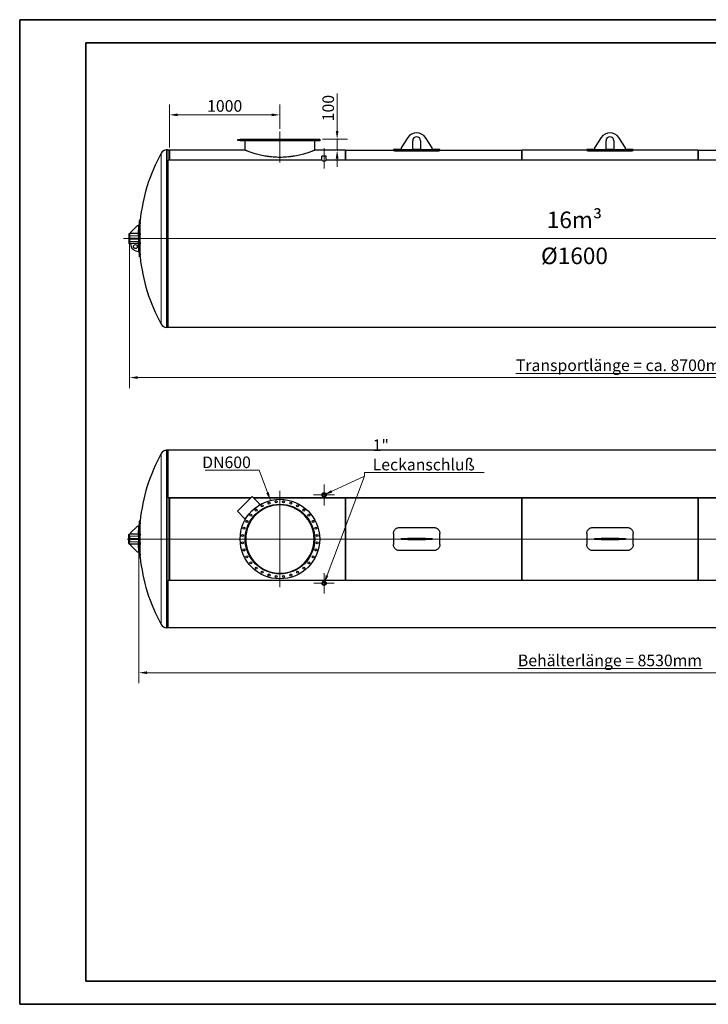
# Model space of a CAD drawing. Units: millimetres. Extents: x 0 to 12600, y 0 to 8910.
# Drawn here: x 0 to 6233, y 0 to 8910 of the extents above; entities that cross this region are included whole.
import ezdxf

# ---------------------------------------------------------------- set-up
doc = ezdxf.new("R2010")
doc.units = ezdxf.units.MM
doc.header["$LTSCALE"] = 30
doc.layers.get('0').update_dxf_attribs({"lineweight": 18})
for name, color, linetype, lineweight, true_color in [('Bemaßung (ISO)', 1, 'Continuous', 5, 0xff0000), ('Mittellinie (ISO)', 5, 'Continuous', 5, 0x0000ff), ('Mittelpunktmarkierung (ISO)', 5, 'Continuous', 9, 0x0000ff), ('Tangential', 7, 'Continuous', 9, 0xbfbfbf)]:
    doc.layers.add(name, color=color, linetype=linetype, lineweight=lineweight, true_color=true_color)
for name, color, linetype, lineweight in [('Rahmen (ISO)', 7, 'Continuous', 35), ('Sichtbar (ISO)', 7, 'Continuous', 25), ('Sichtbar schmal (ISO)', 7, 'Continuous', 25), ('Symbol (ISO)', 7, 'Continuous', 18)]:
    doc.layers.add(name, color=color, linetype=linetype, lineweight=lineweight)
doc.styles.add('Bemaßung', font='tahoma.ttf')
doc.styles.add('Bemaßung_gerundet', font='tahoma.ttf')
doc.styles.add('Notiztext (DIN)', font='arial.ttf')
doc.dimstyles.new('Dehoust', dxfattribs={"dimscale": 30, "dimtxt": 3.5, "dimasz": 2.5, "dimexe": 3.175, "dimexo": 0.8, "dimgap": 0.8, "dimtad": 1, "dimtoh": 1, "dimdec": 0, "dimrnd": 1e-08, "dimzin": 12, "dimtxsty": 'Bemaßung', "dimcen": 0.09, "dimdle": 10, "dimclrd": 256, "dimclre": 256, "dimclrt": 7, "dimadec": 1, "dimazin": 3, "dimtfac": 1, "dimtmove": 0, "dimatfit": 3, "dimfxl": 1, "dimtolj": 1, "dimtzin": 0, "dimlwd": -1, "dimlwe": -1, "dimarcsym": 0})
doc.dimstyles.new('Dehoust_gerundet', dxfattribs={"dimscale": 30, "dimtxt": 3.5, "dimasz": 2.5, "dimexe": 3.175, "dimexo": 0.8, "dimgap": 0.8, "dimtad": 1, "dimtoh": 1, "dimdec": 0, "dimlfac": 0.1, "dimrnd": 1e-08, "dimzin": 12, "dimtxsty": 'Bemaßung_gerundet', "dimcen": 0.09, "dimdle": 10, "dimclrd": 1, "dimclre": 1, "dimclrt": 256, "dimadec": 1, "dimazin": 3, "dimtfac": 1, "dimtmove": 0, "dimatfit": 3, "dimfxl": 1, "dimtolj": 1, "dimtzin": 0, "dimlwd": -1, "dimlwe": -1, "dimarcsym": 0})
doc.dimstyles.new('Standard - Methode 2a (DIN)$7', dxfattribs={"dimscale": 30, "dimtxt": 3.5, "dimasz": 2.5, "dimexe": 3.175, "dimexo": 0.8, "dimgap": 0.8, "dimtad": 1, "dimtih": 1, "dimtoh": 1, "dimrnd": 1e-08, "dimtxsty": 'Bemaßung', "dimcen": 0.09, "dimdle": 10, "dimclrd": 256, "dimclre": 256, "dimclrt": 7, "dimazin": 2, "dimtfac": 1, "dimtmove": 0, "dimatfit": 3, "dimfxl": 1, "dimtolj": 1, "dimlwd": -1, "dimlwe": -1, "dimarcsym": 0})

# ---------------------------------------------------------------- blocks, each defined once
blk = doc.blocks.new('Ränder Dehoust Standardrahmen')
at = {"layer": 'Rahmen (ISO)'}
for p, q in [((420, 297), (0, 297)), ((0, 297), (20, 297)), ((0, 297), (0, 0)), ((20, 290), (413, 290)), ((20, 7), (20, 290)), ((413, 7), (20, 7)), ((0, 0), (420, 0))]:
    blk.add_line(p, q, dxfattribs=at)
blk = doc.blocks.new('*D17')
at = {"layer": 'Bemaßung (ISO)', "color": 1, "transparency": 16777216}
for p, q in [((994, 6879.7), (994, 5576.3)), ((9691.5, 6847.6), (9691.5, 5576.3)), ((1069, 5671.6), (9616.5, 5671.6))]:
    blk.add_line(p, q, dxfattribs=at)
for points in [[(1069, 5684.1), (1069, 5659.1), (994, 5671.6)], [(9616.5, 5684.1), (9616.5, 5659.1), (9691.5, 5671.6)]]:
    blk.add_solid(points, dxfattribs=at)
at = {"layer": 'Defpoints', "color": 0, "transparency": 16777216}
for p in [(994, 6903.7), (9691.5, 6871.6), (9691.5, 5671.6)]:
    blk.add_point(p, dxfattribs=at)
at = {"layer": 'Bemaßung (ISO)', "color": 22, "true_color": 0xc13f00, "transparency": 16777216, "insert": (5482.5, 5835.1), "char_height": 105, "attachment_point": 2, "style": 'Bemaßung_gerundet'}
blk.add_mtext('\\A1;\\fTahoma|b0|i0;\\LTransportlänge = ca. 8700mm', dxfattribs=at)
blk = doc.blocks.new('*D18')
at = {"layer": 'Bemaßung (ISO)', "color": 1, "transparency": 16777216}
for p, q in [((1077.9, 4181.1), (1077.9, 2905.7)), ((9607, 4181.1), (9607, 2905.7)), ((1152.9, 3001), (9532, 3001))]:
    blk.add_line(p, q, dxfattribs=at)
for points in [[(1152.9, 3013.5), (1152.9, 2988.5), (1077.9, 3001)], [(9532, 3013.5), (9532, 2988.5), (9607, 3001)]]:
    blk.add_solid(points, dxfattribs=at)
at = {"layer": 'Defpoints', "color": 0, "transparency": 16777216}
for p in [(1077.9, 4205.1), (9607, 4205.1), (9607, 3001)]:
    blk.add_point(p, dxfattribs=at)
at = {"layer": 'Bemaßung (ISO)', "color": 22, "true_color": 0xc13f00, "transparency": 16777216, "insert": (5342.4, 3164.5), "char_height": 105, "attachment_point": 2, "style": 'Bemaßung_gerundet'}
blk.add_mtext('\\A1;\\fTahoma|b0|i0;\\LBehälterlänge = 8530mm', dxfattribs=at)
blk = doc.blocks.new('*D19')
at = {"layer": 'Bemaßung (ISO)', "transparency": 16777216}
for p, q in [((1355.3, 7752.7), (1355.3, 8144)), ((2355.3, 7922.7), (2355.3, 8144)), ((2280.3, 8048.7), (1430.3, 8048.7))]:
    blk.add_line(p, q, dxfattribs=at)
for points in [[(1430.3, 8061.2), (1430.3, 8036.2), (1355.3, 8048.7)], [(2280.3, 8061.2), (2280.3, 8036.2), (2355.3, 8048.7)]]:
    blk.add_solid(points, dxfattribs=at)
at = {"layer": 'Defpoints', "color": 0, "transparency": 16777216}
for p in [(1355.3, 8048.7), (2355.3, 7898.7), (1355.3, 7728.7)]:
    blk.add_point(p, dxfattribs=at)
at = {"layer": 'Bemaßung (ISO)', "color": 7, "transparency": 16777216, "insert": (1855.3, 8182), "char_height": 105, "attachment_point": 2, "style": 'Bemaßung'}
blk.add_mtext('\\A1;1000', dxfattribs=at)
blk = doc.blocks.new('*D21')
at = {"layer": 'Bemaßung (ISO)', "transparency": 16777216}
for p, q in [((2873.2, 7903.7), (2873.2, 8241.5)), ((2739.3, 7828.7), (2968.4, 7828.7)), ((2873.2, 7728.7), (2873.2, 7828.7)), ((2873.2, 7653.7), (2873.2, 7578.7))]:
    blk.add_line(p, q, dxfattribs=at)
for points in [[(2860.7, 7903.7), (2885.7, 7903.7), (2873.2, 7828.7)], [(2860.7, 7653.7), (2885.7, 7653.7), (2873.2, 7728.7)]]:
    blk.add_solid(points, dxfattribs=at)
at = {"layer": 'Defpoints', "color": 0, "transparency": 16777216}
for p in [(2715.3, 7828.7), (2873.2, 7828.7), (2909.7, 7728.7)]:
    blk.add_point(p, dxfattribs=at)
at = {"layer": 'Bemaßung (ISO)', "color": 7, "transparency": 16777216, "insert": (2739.9, 8110.1), "char_height": 105, "attachment_point": 2, "rotation": 90, "style": 'Bemaßung'}
blk.add_mtext('\\A1;100', dxfattribs=at)

msp = doc.modelspace()

# ---------------------------------------------------------------- linework, layer by layer
at = {"layer": 'Mittellinie (ISO)', "linetype": 'Continuous'}
for p, q in [((2355.3, 7618.7), (2355.3, 7898.7)), ((2755.3, 7564.7), (2755.3, 7748.7)), ((939.4, 6928.7), (9724.3, 6928.7)), ((9825.8, 4210.1), (972, 4210.1))]:
    msp.add_line(p, q, dxfattribs=at)
at = {"layer": 'Mittelpunktmarkierung (ISO)', "linetype": 'Continuous'}
for p, q in [((2355.3, 4645.1), (2355.3, 3775.1)), ((2755.3, 4704.8), (2755.3, 4515.3)), ((2850, 4610.1), (2660.5, 4610.1)), ((2790.3, 4210.1), (1920.3, 4210.1)), ((2755.3, 3901.7), (2755.3, 3718.5)), ((2846.9, 3810.1), (2663.6, 3810.1))]:
    msp.add_line(p, q, dxfattribs=at)
at = {"layer": 'Sichtbar (ISO)'}
for p, q in [((3513.4, 7843.9), (3452.8, 7751.7)), ((3732.8, 7751.7), (3672.1, 7843.9)), ((5263.4, 7843.9), (5202.8, 7751.7)), ((5482.8, 7751.7), (5422.1, 7843.9)), ((1969.9, 7822.7), (1969.9, 7818.7)), ((1995.3, 7822.7), (1969.9, 7822.7)), ((1969.9, 7818.7), (1995.3, 7818.7)), ((1995.3, 7828.7), (2715.3, 7828.7)), ((1995.3, 7828.7), (1995.3, 7812.7)), ((2715.3, 7812.7), (1995.3, 7812.7)), ((2040.3, 7728.7), (2040.3, 7812.7)), ((2670.3, 7728.7), (2670.3, 7812.7)), ((2715.3, 7828.7), (2715.3, 7812.7)), ((3452.8, 7751.7), (3452.8, 7736.7)), ((3556.8, 7736.7), (3556.8, 7814.7)), ((3628.8, 7814.7), (3628.8, 7736.7)), ((3732.8, 7736.7), (3732.8, 7751.7)), ((5202.8, 7751.7), (5202.8, 7736.7)), ((5306.8, 7736.7), (5306.8, 7814.7)), ((5378.8, 7814.7), (5378.8, 7736.7)), ((5482.8, 7736.7), (5482.8, 7751.7)), ((1340.3, 7731.7), (1329.8, 7731.7)), ((1340.3, 7731.7), (1340.3, 6125.7)), ((1355.3, 7728.7), (1340.3, 7728.7)), ((1355.3, 7728.7), (1355.3, 7639)), ((1355.3, 7728.7), (1355.3, 7639)), ((2040.3, 7728.7), (1355.3, 7728.7)), ((2950.3, 7728.7), (2670.3, 7728.7)), ((2775, 7673.7), (2735.5, 7673.7)), ((2735.5, 7639.7), (2735.5, 7673.7)), ((2775, 7639.7), (2775, 7673.7)), ((2950.3, 7728.7), (2950.3, 7639)), ((2950.3, 7728.7), (3382.8, 7728.7)), ((2950.3, 7639), (2950.3, 7728.7)), ((3382.8, 7736.7), (3382.8, 7735.2)), ((3452.8, 7736.7), (3382.8, 7736.7)), ((3382.8, 7735.2), (3382.8, 7727.2)), ((3747.8, 7729.9), (3437.8, 7729.9)), ((3437.8, 7721.8), (3747.8, 7721.8)), ((3452.8, 7736.7), (3556.8, 7736.7)), ((3628.8, 7736.7), (3556.8, 7736.7)), ((3628.8, 7736.7), (3732.8, 7736.7)), ((3802.8, 7736.7), (3732.8, 7736.7)), ((3802.8, 7735.2), (3802.8, 7736.7)), ((3802.8, 7727.2), (3802.8, 7735.2)), ((3802.8, 7728.7), (4545.3, 7728.7)), ((4545.3, 7639), (4545.3, 7728.7)), ((4545.3, 7728.7), (4545.3, 7639)), ((5132.8, 7728.7), (4545.3, 7728.7)), ((5132.8, 7736.7), (5132.8, 7735.2)), ((5202.8, 7736.7), (5132.8, 7736.7)), ((5132.8, 7735.2), (5132.8, 7727.2)), ((5497.8, 7729.9), (5187.8, 7729.9)), ((5187.8, 7721.8), (5497.8, 7721.8)), ((5202.8, 7736.7), (5306.8, 7736.7)), ((5378.8, 7736.7), (5306.8, 7736.7)), ((5378.8, 7736.7), (5482.8, 7736.7)), ((5552.8, 7736.7), (5482.8, 7736.7)), ((5552.8, 7735.2), (5552.8, 7736.7)), ((5552.8, 7727.2), (5552.8, 7735.2)), ((6140.3, 7728.7), (5552.8, 7728.7)), ((6140.3, 7728.7), (6140.3, 7639)), ((6140.3, 7728.7), (6882.8, 7728.7)), ((6140.3, 7639), (6140.3, 7728.7)), ((2735.6, 7639), (1340.3, 7639)), ((1340.3, 6125.7), (1340.3, 7639)), ((2975.3, 7639), (2774.9, 7639)), ((4570.3, 7639), (2935.3, 7639)), ((6165.3, 7639), (4530.3, 7639)), ((7760.3, 7639), (6125.3, 7639)), ((1064, 7043.7), (1004, 6983.7)), ((1077.9, 7043.7), (1064, 7043.7)), ((1074, 6973.7), (1077.9, 7043.7)), ((1090.3, 7091.9), (1082.2, 7091.9)), ((988.7, 6971.2), (988.7, 6968.7)), ((988.7, 6968.7), (988.7, 6888.7)), ((991.2, 6973.7), (994, 6973.7)), ((1074, 6973.7), (994, 6973.7)), ((994, 6973.7), (994, 6968.7)), ((994, 6968.7), (994, 6888.7)), ((994, 6953.7), (994, 6903.7)), ((1004, 6983.7), (1004, 6973.7)), ((1074, 6953.7), (1074, 6973.7)), ((1074, 6953.7), (1074, 6933.7)), ((988.7, 6888.7), (988.7, 6886.2)), ((991.2, 6883.7), (994, 6883.7)), ((994, 6888.7), (994, 6883.7)), ((1074, 6883.7), (994, 6883.7)), ((1004, 6933.7), (1064, 6933.7)), ((1004, 6923.7), (1004, 6933.7)), ((1064, 6923.7), (1004, 6923.7)), ((1064, 6933.7), (1077.9, 6933.7)), ((1064, 6923.7), (1064, 6933.7)), ((1077.9, 6923.7), (1064, 6923.7)), ((1074, 6923.7), (1074, 6903.7)), ((1074, 6883.7), (1074, 6903.7)), ((1077.9, 6813.8), (1074, 6883.7)), ((1077.9, 6923.7), (1077.9, 6933.7)), ((1090.3, 6765.6), (1082.2, 6765.6)), ((1340.3, 6125.7), (1329.8, 6125.7)), ((2975.3, 6125.7), (1340.3, 6125.7)), ((4570.3, 6125.7), (2935.3, 6125.7)), ((6165.3, 6125.7), (4530.3, 6125.7)), ((7760.3, 6125.7), (6125.3, 6125.7)), ((1340.3, 5013.1), (1329.8, 5013.1)), ((1340.3, 5013.1), (1340.3, 3407.1)), ((1340.3, 4584.7), (1340.3, 5013.1)), ((2975.3, 5013.1), (1340.3, 5013.1)), ((4570.3, 5013.1), (2935.3, 5013.1)), ((6165.3, 5013.1), (4530.3, 5013.1)), ((7760.3, 5013.1), (6125.3, 5013.1)), ((1340.3, 4584.7), (2093.5, 4584.7)), ((2092.1, 4583.3), (1340.3, 4583.3)), ((1355.3, 4583.3), (1355.3, 3836.9)), ((1355.3, 4583.3), (1355.3, 3836.9)), ((1969.9, 4461.1), (2104.2, 4595.5)), ((2104.2, 4595.5), (2167.9, 4531.8)), ((2115, 4584.7), (2975.3, 4584.7)), ((2975.3, 4583.3), (2116.4, 4583.3)), ((2935.3, 4584.7), (4570.3, 4584.7)), ((2935.3, 4583.3), (2935.3, 4584.7)), ((4570.3, 4583.3), (2935.3, 4583.3)), ((2950.3, 4583.3), (2950.3, 3836.9)), ((2950.3, 3836.9), (2950.3, 4583.3)), ((2975.3, 4583.3), (2975.3, 4584.7)), ((4530.3, 4584.7), (6165.3, 4584.7)), ((4530.3, 4583.3), (4530.3, 4584.7)), ((6165.3, 4583.3), (4530.3, 4583.3)), ((4545.3, 3836.9), (4545.3, 4583.3)), ((4545.3, 4583.3), (4545.3, 3836.9)), ((4570.3, 4583.3), (4570.3, 4584.7)), ((6125.3, 4584.7), (7760.3, 4584.7)), ((6125.3, 4583.3), (6125.3, 4584.7)), ((7760.3, 4583.3), (6125.3, 4583.3)), ((6140.3, 4583.3), (6140.3, 3836.9)), ((6140.3, 3836.9), (6140.3, 4583.3)), ((6165.3, 4583.3), (6165.3, 4584.7)), ((2033.5, 4397.5), (1969.9, 4461.1)), ((2167.9, 4531.8), (2167.9, 4517.5)), ((1090.3, 4373.2), (1082.2, 4373.2)), ((2047.9, 4397.5), (2033.5, 4397.5)), ((1064, 4325.1), (1004, 4265.1)), ((1077.9, 4325.1), (1064, 4325.1)), ((1074, 4255.1), (1077.9, 4325.1)), ((3437.8, 4315.1), (3747.8, 4315.1)), ((5187.8, 4315.1), (5497.8, 4315.1)), ((988.7, 4252.6), (988.7, 4250.1)), ((988.7, 4170.1), (988.7, 4250.1)), ((991.2, 4255.1), (994, 4255.1)), ((1074, 4255.1), (994, 4255.1)), ((994, 4255.1), (994, 4250.1)), ((994, 4170.1), (994, 4250.1)), ((994, 4235.1), (994, 4185.1)), ((1004, 4265.1), (1004, 4255.1)), ((1004, 4215.1), (1064, 4215.1)), ((1004, 4205.1), (1004, 4215.1)), ((1064, 4205.1), (1004, 4205.1)), ((1064, 4215.1), (1077.9, 4215.1)), ((1064, 4205.1), (1064, 4215.1)), ((1077.9, 4205.1), (1064, 4205.1)), ((1074, 4235.1), (1074, 4255.1)), ((1074, 4235.1), (1074, 4215.1)), ((1074, 4205.1), (1074, 4185.1)), ((1077.9, 4205.1), (1077.9, 4215.1)), ((2040.3, 4210.3), (2046.3, 4210.3)), ((2040.3, 4209.8), (2046.3, 4209.8)), ((3382.8, 4260.1), (3382.8, 4160.1)), ((3452.8, 4215.1), (3513.4, 4215.1)), ((3452.8, 4215.1), (3452.8, 4205.1)), ((3513.4, 4205.1), (3452.8, 4205.1)), ((3672.1, 4215.1), (3513.4, 4215.1)), ((3513.4, 4205.1), (3672.1, 4205.1)), ((3672.1, 4215.1), (3732.8, 4215.1)), ((3732.8, 4205.1), (3672.1, 4205.1)), ((3732.8, 4215.1), (3732.8, 4205.1)), ((3802.8, 4160.1), (3802.8, 4260.1)), ((5132.8, 4260.1), (5132.8, 4160.1)), ((5202.8, 4215.1), (5263.4, 4215.1)), ((5202.8, 4215.1), (5202.8, 4205.1)), ((5263.4, 4205.1), (5202.8, 4205.1)), ((5422.1, 4215.1), (5263.4, 4215.1)), ((5263.4, 4205.1), (5422.1, 4205.1)), ((5422.1, 4215.1), (5482.8, 4215.1)), ((5482.8, 4205.1), (5422.1, 4205.1)), ((5482.8, 4215.1), (5482.8, 4205.1)), ((5552.8, 4160.1), (5552.8, 4260.1)), ((988.7, 4170.1), (988.7, 4167.6)), ((991.2, 4165.1), (994, 4165.1)), ((994, 4170.1), (994, 4165.1)), ((1074, 4165.1), (994, 4165.1)), ((1004, 4165.1), (1004, 4155.1)), ((1004, 4155.1), (1064, 4095.1)), ((1074, 4165.1), (1074, 4185.1)), ((1077.9, 4095.1), (1074, 4165.1)), ((3747.8, 4105.1), (3437.8, 4105.1)), ((5497.8, 4105.1), (5187.8, 4105.1)), ((1064, 4095.1), (1077.9, 4095.1)), ((1090.3, 4046.9), (1082.2, 4046.9)), ((1340.3, 3836.9), (2975.3, 3836.9)), ((2975.3, 3835.5), (1340.3, 3835.5)), ((1340.3, 3407.1), (1340.3, 3835.5)), ((2935.3, 3836.9), (2935.3, 3835.5)), ((2935.3, 3836.9), (4570.3, 3836.9)), ((4570.3, 3835.5), (2935.3, 3835.5)), ((2975.3, 3836.9), (2975.3, 3835.5)), ((4530.3, 3836.9), (4530.3, 3835.5)), ((4530.3, 3836.9), (6165.3, 3836.9)), ((6165.3, 3835.5), (4530.3, 3835.5)), ((4570.3, 3836.9), (4570.3, 3835.5)), ((6125.3, 3836.9), (6125.3, 3835.5)), ((6125.3, 3836.9), (7760.3, 3836.9)), ((7760.3, 3835.5), (6125.3, 3835.5)), ((6165.3, 3836.9), (6165.3, 3835.5)), ((1340.3, 3407.1), (1329.8, 3407.1)), ((2975.3, 3407.1), (1340.3, 3407.1)), ((4570.3, 3407.1), (2935.3, 3407.1)), ((6165.3, 3407.1), (4530.3, 3407.1)), ((7760.3, 3407.1), (6125.3, 3407.1))]:
    msp.add_line(p, q, dxfattribs=at)
for centre, radius in [((1047, 6856.7), 17.5), ((2355.3, 4210.1), 360), ((2256.6, 4535.4), 9), ((2321.9, 4548.4), 9), ((2388.6, 4548.4), 9), ((2453.9, 4535.4), 9), ((2755.3, 4610.1), 19.8), ((2755.3, 4610.1), 15.1), ((2355.3, 4210.1), 315), ((2139.6, 4472.9), 9), ((2195, 4509.9), 9), ((2515.5, 4509.9), 9), ((2570.9, 4472.9), 9), ((2055.4, 4370.4), 9), ((2092.4, 4425.8), 9), ((2618.1, 4425.8), 9), ((2655.1, 4370.4), 9), ((2029.9, 4308.8), 9), ((2680.6, 4308.8), 9), ((2016.9, 4243.4), 9), ((2693.6, 4243.4), 9), ((2016.9, 4176.8), 9), ((2029.9, 4111.4), 9), ((2680.6, 4111.4), 9), ((2693.6, 4176.8), 9), ((2055.4, 4049.8), 9), ((2655.1, 4049.8), 9), ((2092.4, 3994.4), 9), ((2139.6, 3947.3), 9), ((2570.9, 3947.3), 9), ((2618.1, 3994.4), 9), ((2195, 3910.2), 9), ((2256.6, 3884.7), 9), ((2321.9, 3871.7), 9), ((2388.6, 3871.7), 9), ((2453.9, 3884.7), 9), ((2515.5, 3910.2), 9), ((2755.3, 3810.1), 19.8), ((2755.3, 3810.1), 15.1)]:
    msp.add_circle(centre, radius, dxfattribs=at)
for centre, radius, start, end in [((3592.8, 7791.7), 95, 33.32707, 146.67293), ((3592.8, 7814.7), 36, 0, 180), ((5342.8, 7791.7), 95, 33.32707, 146.67293), ((5342.8, 7814.7), 36, 0, 180), ((2691, 6928.7), 1609, 151.26062, 174.18076), ((1329.8, 7675.2), 56.5, 90, 151.26062), ((2691, 6928.7), 1617, 174.20965, 179.82283), ((991.2, 6971.2), 2.5, 90, 180), ((991.2, 6886.2), 2.5, 180, 270), ((1074, 6883.7), 70.1, 180, 273.12993), ((2691, 6928.7), 1617, 180.17717, 185.79035), ((2691, 6928.7), 1609, 185.81924, 208.73938), ((1329.8, 6182.3), 56.5, 208.73938, 270), ((1329.8, 4956.5), 56.5, 90, 151.26062), ((2691, 4210.1), 1609, 151.26062, 174.18076), ((2355.3, 4210.1), 309, 180.04636, 179.95364), ((2691, 4210.1), 1617, 174.20965, 179.82283), ((991.2, 4252.6), 2.5, 90, 180), ((2691, 4210.1), 1617, 180.17717, 185.79035), ((991.2, 4167.6), 2.5, 180, 270), ((2691, 4210.1), 1609, 185.81924, 208.73938), ((1329.8, 3463.6), 56.5, 208.73938, 270)]:
    msp.add_arc(centre, radius, start, end, dxfattribs=at)
for centre, major_axis, ratio, start_param, end_param in [((2755.3, 7639.7), (-19.8, 0), 0.455696, 0, 3.141593), ((2691, 7020.7), (-1611.8, 0), 0.707107, 6.23353, 6.332841), ((2691, 7020.7), (-1603.7, 0), 0.707107, 6.233281, 6.333089), ((2691, 6836.8), (-1611.8, 0), 0.707107, 6.23353, 6.332841), ((2691, 6836.8), (-1603.7, 0), 0.707107, 6.233281, 6.333089), ((2691, 4302), (-1611.8, 0), 0.707107, 6.23353, 6.332841), ((2691, 4302), (-1603.7, 0), 0.707107, 6.233281, 6.333089), ((2691, 4118.2), (-1611.8, 0), 0.707107, 6.23353, 6.332841), ((2691, 4118.2), (-1603.7, 0), 0.707107, 6.233281, 6.333089)]:
    msp.add_ellipse(centre, major_axis=major_axis, ratio=ratio, start_param=start_param, end_param=end_param, dxfattribs=at)
for points, knots in [([(2355.3, 7664.1), (2345.2, 7664.1), (2335.1, 7664.3), (2314.6, 7665.2), (2304.4, 7665.8), (2283.9, 7667.5), (2273.8, 7668.5), (2253.7, 7671), (2243.8, 7672.4), (2224.4, 7675.6), (2215, 7677.3), (2196.6, 7681), (2187.7, 7682.9), (2170.6, 7686.9), (2162.4, 7688.9), (2146.8, 7693), (2139.4, 7695.1), (2125.6, 7699.1), (2118.9, 7701.1), (2106, 7705.2), (2099.9, 7707.2), (2088.3, 7711), (2082.9, 7712.9), (2073, 7716.4), (2068.5, 7718), (2060.4, 7721), (2056.9, 7722.3), (2050.8, 7724.6), (2048.2, 7725.6), (2044.2, 7727.2), (2042.7, 7727.8), (2040.7, 7728.5), (2040.3, 7728.7), (2040.3, 7728.7)], [0, 0, 0, 0, 3.003425, 3.003425, 6.006851, 6.006851, 9.010276, 9.010276, 12.013701, 12.013701, 15.017126, 15.017126, 18.020552, 18.020552, 21.023977, 21.023977, 24.027402, 24.027402, 27.027989, 27.027989, 30.028577, 30.028577, 33.029164, 33.029164, 36.029751, 36.029751, 39.030339, 39.030339, 42.030926, 42.030926, 45.031513, 45.031513, 48.0321, 48.0321, 48.0321, 48.0321]), ([(2670.3, 7728.7), (2670.3, 7728.7), (2669.8, 7728.5), (2667.8, 7727.8), (2666.3, 7727.2), (2662.3, 7725.6), (2659.7, 7724.6), (2653.6, 7722.3), (2650.1, 7721), (2642, 7718), (2637.5, 7716.4), (2627.6, 7712.9), (2622.2, 7711), (2610.7, 7707.2), (2604.5, 7705.2), (2591.6, 7701.1), (2584.9, 7699.1), (2571.1, 7695.1), (2563.7, 7693), (2548.1, 7688.9), (2539.9, 7686.9), (2522.8, 7682.9), (2513.9, 7681), (2495.6, 7677.3), (2486.1, 7675.6), (2466.7, 7672.4), (2456.8, 7671), (2436.7, 7668.5), (2426.6, 7667.5), (2406.1, 7665.8), (2395.9, 7665.2), (2375.4, 7664.3), (2365.3, 7664.1), (2355.3, 7664.1)], [144.096301, 144.096301, 144.096301, 144.096301, 147.096888, 147.096888, 150.097476, 150.097476, 153.098063, 153.098063, 156.09865, 156.09865, 159.099238, 159.099238, 162.099825, 162.099825, 165.100412, 165.100412, 168.100999, 168.100999, 171.104425, 171.104425, 174.10785, 174.10785, 177.111275, 177.111275, 180.1147, 180.1147, 183.118126, 183.118126, 186.121551, 186.121551, 189.124976, 189.124976, 192.128402, 192.128402, 192.128402, 192.128402]), ([(3437.8, 7729.9), (3434.3, 7729.9), (3430.7, 7729.9), (3423.6, 7730.1), (3420.1, 7730.2), (3413.3, 7730.6), (3410.1, 7730.8), (3404.1, 7731.3), (3401.3, 7731.6), (3396.4, 7732.1), (3394.1, 7732.4), (3390.1, 7733), (3388.3, 7733.3), (3385.5, 7733.9), (3384.5, 7734.2), (3383.1, 7734.7), (3382.8, 7735), (3382.8, 7735.2)], [16.595736, 16.595736, 16.595736, 16.595736, 17.633142, 17.633142, 18.670548, 18.670548, 19.707954, 19.707954, 20.74536, 20.74536, 21.784303, 21.784303, 22.823246, 22.823246, 23.862188, 23.862188, 24.901131, 24.901131, 24.901131, 24.901131]), ([(3382.8, 7727.2), (3382.8, 7727), (3383.1, 7726.7), (3384.5, 7726.2), (3385.5, 7725.9), (3388.4, 7725.3), (3390.1, 7725), (3394.2, 7724.3), (3396.4, 7724.1), (3401.3, 7723.5), (3404.1, 7723.2), (3410.1, 7722.8), (3413.3, 7722.5), (3420.1, 7722.2), (3423.6, 7722), (3430.7, 7721.9), (3434.3, 7721.8), (3437.8, 7721.8)], [8.290407, 8.290407, 8.290407, 8.290407, 9.330533, 9.330533, 10.370658, 10.370658, 11.410784, 11.410784, 12.450909, 12.450909, 13.487225, 13.487225, 14.523541, 14.523541, 15.559856, 15.559856, 16.596172, 16.596172, 16.596172, 16.596172]), ([(3802.8, 7735.2), (3802.8, 7735), (3802.4, 7734.7), (3801, 7734.2), (3800, 7733.9), (3797.1, 7733.3), (3795.4, 7733), (3791.4, 7732.4), (3789.1, 7732.1), (3784.2, 7731.6), (3781.4, 7731.3), (3775.4, 7730.8), (3772.2, 7730.6), (3765.4, 7730.2), (3761.9, 7730.1), (3754.8, 7729.9), (3751.2, 7729.9), (3747.8, 7729.9)], [8.290342, 8.290342, 8.290342, 8.290342, 9.330383, 9.330383, 10.370425, 10.370425, 11.410466, 11.410466, 12.450508, 12.450508, 13.486815, 13.486815, 14.523122, 14.523122, 15.559429, 15.559429, 16.595736, 16.595736, 16.595736, 16.595736]), ([(3747.8, 7721.8), (3751.2, 7721.8), (3754.8, 7721.9), (3761.9, 7722), (3765.4, 7722.2), (3772.2, 7722.5), (3775.4, 7722.8), (3781.4, 7723.2), (3784.2, 7723.5), (3789.1, 7724.1), (3791.4, 7724.3), (3795.4, 7725), (3797.1, 7725.3), (3800, 7725.9), (3801, 7726.2), (3802.4, 7726.7), (3802.8, 7727), (3802.8, 7727.2)], [16.596172, 16.596172, 16.596172, 16.596172, 17.632488, 17.632488, 18.668804, 18.668804, 19.70512, 19.70512, 20.741435, 20.741435, 21.781561, 21.781561, 22.821686, 22.821686, 23.861812, 23.861812, 24.901937, 24.901937, 24.901937, 24.901937]), ([(5187.8, 7729.9), (5184.3, 7729.9), (5180.7, 7729.9), (5173.6, 7730.1), (5170.1, 7730.2), (5163.3, 7730.6), (5160.1, 7730.8), (5154.1, 7731.3), (5151.3, 7731.6), (5146.4, 7732.1), (5144.1, 7732.4), (5140.1, 7733), (5138.3, 7733.3), (5135.5, 7733.9), (5134.5, 7734.2), (5133.1, 7734.7), (5132.8, 7735), (5132.8, 7735.2)], [16.595736, 16.595736, 16.595736, 16.595736, 17.633142, 17.633142, 18.670548, 18.670548, 19.707954, 19.707954, 20.74536, 20.74536, 21.784303, 21.784303, 22.823246, 22.823246, 23.862188, 23.862188, 24.901131, 24.901131, 24.901131, 24.901131]), ([(5132.8, 7727.2), (5132.8, 7727), (5133.1, 7726.7), (5134.5, 7726.2), (5135.5, 7725.9), (5138.4, 7725.3), (5140.1, 7725), (5144.2, 7724.3), (5146.4, 7724.1), (5151.3, 7723.5), (5154.1, 7723.2), (5160.1, 7722.8), (5163.3, 7722.5), (5170.1, 7722.2), (5173.6, 7722), (5180.7, 7721.9), (5184.3, 7721.8), (5187.8, 7721.8)], [8.290407, 8.290407, 8.290407, 8.290407, 9.330533, 9.330533, 10.370658, 10.370658, 11.410784, 11.410784, 12.450909, 12.450909, 13.487225, 13.487225, 14.523541, 14.523541, 15.559856, 15.559856, 16.596172, 16.596172, 16.596172, 16.596172]), ([(5552.8, 7735.2), (5552.8, 7735), (5552.4, 7734.7), (5551, 7734.2), (5550, 7733.9), (5547.1, 7733.3), (5545.4, 7733), (5541.4, 7732.4), (5539.1, 7732.1), (5534.2, 7731.6), (5531.4, 7731.3), (5525.4, 7730.8), (5522.2, 7730.6), (5515.4, 7730.2), (5511.9, 7730.1), (5504.8, 7729.9), (5501.2, 7729.9), (5497.8, 7729.9)], [8.290342, 8.290342, 8.290342, 8.290342, 9.330383, 9.330383, 10.370425, 10.370425, 11.410466, 11.410466, 12.450508, 12.450508, 13.486815, 13.486815, 14.523122, 14.523122, 15.559429, 15.559429, 16.595736, 16.595736, 16.595736, 16.595736]), ([(5497.8, 7721.8), (5501.2, 7721.8), (5504.8, 7721.9), (5511.9, 7722), (5515.4, 7722.2), (5522.2, 7722.5), (5525.4, 7722.8), (5531.4, 7723.2), (5534.2, 7723.5), (5539.1, 7724.1), (5541.4, 7724.3), (5545.4, 7725), (5547.1, 7725.3), (5550, 7725.9), (5551, 7726.2), (5552.4, 7726.7), (5552.8, 7727), (5552.8, 7727.2)], [16.596172, 16.596172, 16.596172, 16.596172, 17.632488, 17.632488, 18.668804, 18.668804, 19.70512, 19.70512, 20.741435, 20.741435, 21.781561, 21.781561, 22.821686, 22.821686, 23.861812, 23.861812, 24.901937, 24.901937, 24.901937, 24.901937]), ([(1082.2, 7091.9), (1082.2, 7091.9), (1082.2, 7091.6), (1082.1, 7090.3), (1082.1, 7089.3), (1081.9, 7086.8), (1081.8, 7085.2), (1081.5, 7081.5), (1081.4, 7079.4), (1081.2, 7077.2)], [18.854801, 18.854801, 18.854801, 18.854801, 19.797004, 19.797004, 20.739207, 20.739207, 21.681411, 21.681411, 22.623614, 22.623614, 22.623614, 22.623614]), ([(1089.2, 7077.2), (1089.4, 7079.4), (1089.5, 7081.5), (1089.8, 7085.2), (1089.9, 7086.8), (1090.1, 7089.3), (1090.2, 7090.3), (1090.3, 7091.6), (1090.3, 7091.9), (1090.3, 7091.9)], [7.548534, 7.548534, 7.548534, 7.548534, 8.490742, 8.490742, 9.432951, 9.432951, 10.375159, 10.375159, 11.317367, 11.317367, 11.317367, 11.317367]), ([(1081.2, 6964.1), (1081.4, 6961.9), (1081.5, 6959.4), (1081.8, 6953.9), (1081.9, 6951), (1082.1, 6944.8), (1082.1, 6941.6), (1082.2, 6935.1), (1082.2, 6931.9), (1082.2, 6925.6), (1082.2, 6922.3), (1082.1, 6915.9), (1082.1, 6912.7), (1081.9, 6906.5), (1081.8, 6903.6), (1081.5, 6898.1), (1081.4, 6895.6), (1081.2, 6893.4)], [15.085987, 15.085987, 15.085987, 15.085987, 16.02819, 16.02819, 16.970394, 16.970394, 17.912597, 17.912597, 18.854801, 18.854801, 19.797004, 19.797004, 20.739207, 20.739207, 21.681411, 21.681411, 22.623614, 22.623614, 22.623614, 22.623614]), ([(1089.2, 6893.4), (1089.4, 6895.6), (1089.5, 6898.1), (1089.8, 6903.6), (1089.9, 6906.5), (1090.1, 6912.7), (1090.2, 6915.9), (1090.3, 6922.3), (1090.3, 6925.6), (1090.3, 6931.9), (1090.3, 6935.1), (1090.2, 6941.6), (1090.1, 6944.8), (1089.9, 6951), (1089.8, 6953.9), (1089.5, 6959.4), (1089.4, 6961.9), (1089.2, 6964.1)], [7.548534, 7.548534, 7.548534, 7.548534, 8.490742, 8.490742, 9.432951, 9.432951, 10.375159, 10.375159, 11.317367, 11.317367, 12.259575, 12.259575, 13.201784, 13.201784, 14.143992, 14.143992, 15.0862, 15.0862, 15.0862, 15.0862]), ([(1081.2, 6780.2), (1081.4, 6778), (1081.5, 6775.9), (1081.8, 6772.3), (1081.9, 6770.7), (1082.1, 6768.1), (1082.1, 6767.2), (1082.2, 6765.9), (1082.2, 6765.6), (1082.2, 6765.6)], [15.085987, 15.085987, 15.085987, 15.085987, 16.02819, 16.02819, 16.970394, 16.970394, 17.912597, 17.912597, 18.854801, 18.854801, 18.854801, 18.854801]), ([(1090.3, 6765.6), (1090.3, 6765.6), (1090.3, 6765.9), (1090.2, 6767.2), (1090.1, 6768.1), (1089.9, 6770.7), (1089.8, 6772.3), (1089.5, 6775.9), (1089.4, 6778), (1089.2, 6780.2)], [11.317367, 11.317367, 11.317367, 11.317367, 12.259575, 12.259575, 13.201784, 13.201784, 14.143992, 14.143992, 15.0862, 15.0862, 15.0862, 15.0862]), ([(1082.2, 4373.2), (1082.2, 4373.2), (1082.2, 4372.9), (1082.1, 4371.7), (1082.1, 4370.7), (1081.9, 4368.1), (1081.8, 4366.5), (1081.5, 4362.9), (1081.4, 4360.8), (1081.2, 4358.6)], [18.854801, 18.854801, 18.854801, 18.854801, 19.797004, 19.797004, 20.739207, 20.739207, 21.681411, 21.681411, 22.623614, 22.623614, 22.623614, 22.623614]), ([(1089.2, 4358.6), (1089.4, 4360.8), (1089.5, 4362.9), (1089.8, 4366.5), (1089.9, 4368.1), (1090.1, 4370.7), (1090.2, 4371.7), (1090.3, 4372.9), (1090.3, 4373.2), (1090.3, 4373.2)], [7.548534, 7.548534, 7.548534, 7.548534, 8.490742, 8.490742, 9.432951, 9.432951, 10.375159, 10.375159, 11.317367, 11.317367, 11.317367, 11.317367]), ([(3382.8, 4260.1), (3382.8, 4263.5), (3383.1, 4267.1), (3384.5, 4274.2), (3385.5, 4277.8), (3388.4, 4284.5), (3390.1, 4287.8), (3394.2, 4293.8), (3396.4, 4296.6), (3401.3, 4301.4), (3404.1, 4303.7), (3410.1, 4307.7), (3413.3, 4309.5), (3420.1, 4312.3), (3423.6, 4313.4), (3430.7, 4314.7), (3434.3, 4315.1), (3437.8, 4315.1)], [24.886078, 24.886078, 24.886078, 24.886078, 25.92612, 25.92612, 26.966161, 26.966161, 28.006203, 28.006203, 29.046244, 29.046244, 30.082551, 30.082551, 31.118858, 31.118858, 32.155165, 32.155165, 33.191472, 33.191472, 33.191472, 33.191472]), ([(3747.8, 4315.1), (3751.2, 4315.1), (3754.8, 4314.7), (3761.9, 4313.4), (3765.4, 4312.3), (3772.2, 4309.5), (3775.4, 4307.7), (3781.4, 4303.7), (3784.2, 4301.4), (3789.1, 4296.6), (3791.4, 4293.8), (3795.4, 4287.8), (3797.1, 4284.5), (3800, 4277.8), (3801, 4274.2), (3802.4, 4267.1), (3802.8, 4263.5), (3802.8, 4260.1)], [33.191474, 33.191474, 33.191474, 33.191474, 34.227781, 34.227781, 35.264088, 35.264088, 36.300395, 36.300395, 37.336702, 37.336702, 38.376743, 38.376743, 39.416785, 39.416785, 40.456826, 40.456826, 41.496868, 41.496868, 41.496868, 41.496868]), ([(5132.8, 4260.1), (5132.8, 4263.5), (5133.1, 4267.1), (5134.5, 4274.2), (5135.5, 4277.8), (5138.4, 4284.5), (5140.1, 4287.8), (5144.2, 4293.8), (5146.4, 4296.6), (5151.3, 4301.4), (5154.1, 4303.7), (5160.1, 4307.7), (5163.3, 4309.5), (5170.1, 4312.3), (5173.6, 4313.4), (5180.7, 4314.7), (5184.3, 4315.1), (5187.8, 4315.1)], [24.886078, 24.886078, 24.886078, 24.886078, 25.92612, 25.92612, 26.966161, 26.966161, 28.006203, 28.006203, 29.046244, 29.046244, 30.082551, 30.082551, 31.118858, 31.118858, 32.155165, 32.155165, 33.191472, 33.191472, 33.191472, 33.191472]), ([(5497.8, 4315.1), (5501.2, 4315.1), (5504.8, 4314.7), (5511.9, 4313.4), (5515.4, 4312.3), (5522.2, 4309.5), (5525.4, 4307.7), (5531.4, 4303.7), (5534.2, 4301.4), (5539.1, 4296.6), (5541.4, 4293.8), (5545.4, 4287.8), (5547.1, 4284.5), (5550, 4277.8), (5551, 4274.2), (5552.4, 4267.1), (5552.8, 4263.5), (5552.8, 4260.1)], [33.191474, 33.191474, 33.191474, 33.191474, 34.227781, 34.227781, 35.264088, 35.264088, 36.300395, 36.300395, 37.336702, 37.336702, 38.376743, 38.376743, 39.416785, 39.416785, 40.456826, 40.456826, 41.496868, 41.496868, 41.496868, 41.496868]), ([(1081.2, 4245.4), (1081.4, 4243.2), (1081.5, 4240.7), (1081.8, 4235.3), (1081.9, 4232.3), (1082.1, 4226.1), (1082.1, 4222.9), (1082.2, 4216.5), (1082.2, 4213.2), (1082.2, 4206.9), (1082.2, 4203.7), (1082.1, 4197.2), (1082.1, 4194), (1081.9, 4187.9), (1081.8, 4184.9), (1081.5, 4179.4), (1081.4, 4176.9), (1081.2, 4174.7)], [15.085987, 15.085987, 15.085987, 15.085987, 16.02819, 16.02819, 16.970394, 16.970394, 17.912597, 17.912597, 18.854801, 18.854801, 19.797004, 19.797004, 20.739207, 20.739207, 21.681411, 21.681411, 22.623614, 22.623614, 22.623614, 22.623614]), ([(1089.2, 4174.7), (1089.4, 4176.9), (1089.5, 4179.4), (1089.8, 4184.9), (1089.9, 4187.9), (1090.1, 4194), (1090.2, 4197.2), (1090.3, 4203.7), (1090.3, 4206.9), (1090.3, 4213.2), (1090.3, 4216.5), (1090.2, 4222.9), (1090.1, 4226.1), (1089.9, 4232.3), (1089.8, 4235.3), (1089.5, 4240.7), (1089.4, 4243.2), (1089.2, 4245.4)], [7.548534, 7.548534, 7.548534, 7.548534, 8.490742, 8.490742, 9.432951, 9.432951, 10.375159, 10.375159, 11.317367, 11.317367, 12.259575, 12.259575, 13.201784, 13.201784, 14.143992, 14.143992, 15.0862, 15.0862, 15.0862, 15.0862]), ([(3437.8, 4105.1), (3434.3, 4105.1), (3430.7, 4105.4), (3423.6, 4106.8), (3420.1, 4107.9), (3413.3, 4110.7), (3410.1, 4112.4), (3404.1, 4116.5), (3401.3, 4118.8), (3396.4, 4123.6), (3394.1, 4126.4), (3390.1, 4132.4), (3388.3, 4135.6), (3385.5, 4142.4), (3384.5, 4145.9), (3383.1, 4153.1), (3382.8, 4156.6), (3382.8, 4160.1)], [16.595736, 16.595736, 16.595736, 16.595736, 17.633142, 17.633142, 18.670548, 18.670548, 19.707954, 19.707954, 20.74536, 20.74536, 21.784303, 21.784303, 22.823246, 22.823246, 23.862188, 23.862188, 24.901131, 24.901131, 24.901131, 24.901131]), ([(3802.8, 4160.1), (3802.8, 4156.6), (3802.4, 4153), (3801, 4145.9), (3800, 4142.4), (3797.1, 4135.6), (3795.4, 4132.4), (3791.4, 4126.4), (3789.1, 4123.6), (3784.2, 4118.7), (3781.4, 4116.4), (3775.4, 4112.4), (3772.2, 4110.7), (3765.4, 4107.9), (3761.9, 4106.8), (3754.8, 4105.4), (3751.2, 4105.1), (3747.8, 4105.1)], [8.290342, 8.290342, 8.290342, 8.290342, 9.330383, 9.330383, 10.370425, 10.370425, 11.410466, 11.410466, 12.450508, 12.450508, 13.486815, 13.486815, 14.523122, 14.523122, 15.559429, 15.559429, 16.595736, 16.595736, 16.595736, 16.595736]), ([(5187.8, 4105.1), (5184.3, 4105.1), (5180.7, 4105.4), (5173.6, 4106.8), (5170.1, 4107.9), (5163.3, 4110.7), (5160.1, 4112.4), (5154.1, 4116.5), (5151.3, 4118.8), (5146.4, 4123.6), (5144.1, 4126.4), (5140.1, 4132.4), (5138.3, 4135.6), (5135.5, 4142.4), (5134.5, 4145.9), (5133.1, 4153.1), (5132.8, 4156.6), (5132.8, 4160.1)], [16.595736, 16.595736, 16.595736, 16.595736, 17.633142, 17.633142, 18.670548, 18.670548, 19.707954, 19.707954, 20.74536, 20.74536, 21.784303, 21.784303, 22.823246, 22.823246, 23.862188, 23.862188, 24.901131, 24.901131, 24.901131, 24.901131]), ([(5552.8, 4160.1), (5552.8, 4156.6), (5552.4, 4153), (5551, 4145.9), (5550, 4142.4), (5547.1, 4135.6), (5545.4, 4132.4), (5541.4, 4126.4), (5539.1, 4123.6), (5534.2, 4118.7), (5531.4, 4116.4), (5525.4, 4112.4), (5522.2, 4110.7), (5515.4, 4107.9), (5511.9, 4106.8), (5504.8, 4105.4), (5501.2, 4105.1), (5497.8, 4105.1)], [8.290342, 8.290342, 8.290342, 8.290342, 9.330383, 9.330383, 10.370425, 10.370425, 11.410466, 11.410466, 12.450508, 12.450508, 13.486815, 13.486815, 14.523122, 14.523122, 15.559429, 15.559429, 16.595736, 16.595736, 16.595736, 16.595736]), ([(1081.2, 4061.6), (1081.4, 4059.4), (1081.5, 4057.3), (1081.8, 4053.6), (1081.9, 4052), (1082.1, 4049.5), (1082.1, 4048.5), (1082.2, 4047.2), (1082.2, 4046.9), (1082.2, 4046.9)], [15.085987, 15.085987, 15.085987, 15.085987, 16.02819, 16.02819, 16.970394, 16.970394, 17.912597, 17.912597, 18.854801, 18.854801, 18.854801, 18.854801]), ([(1090.3, 4046.9), (1090.3, 4046.9), (1090.3, 4047.2), (1090.2, 4048.5), (1090.1, 4049.5), (1089.9, 4052), (1089.8, 4053.6), (1089.5, 4057.3), (1089.4, 4059.4), (1089.2, 4061.6)], [11.317367, 11.317367, 11.317367, 11.317367, 12.259575, 12.259575, 13.201784, 13.201784, 14.143992, 14.143992, 15.0862, 15.0862, 15.0862, 15.0862])]:
    msp.add_open_spline(points, degree=3, knots=knots, dxfattribs=at)
at = {"layer": 'Sichtbar schmal (ISO)'}
for centre, start, end in [((2755.3, 4610.1), 350, 260), ((2755.3, 3810.1), 170, 80)]:
    msp.add_arc(centre, 16.6, start, end, dxfattribs=at)
at = {"layer": 'Tangential'}
for p, q in [((1280.2, 7702.4), (1280.2, 6155.1)), ((1329.8, 7731.7), (1329.8, 6125.7)), ((3437.8, 7721.8), (3437.8, 7729.9)), ((3747.8, 7729.9), (3747.8, 7721.8)), ((5187.8, 7721.8), (5187.8, 7729.9)), ((5497.8, 7729.9), (5497.8, 7721.8)), ((1089.2, 7077.2), (1081.2, 7077.2)), ((991.2, 6968.7), (988.7, 6968.7)), ((991.2, 6973.7), (991.2, 6968.7)), ((991.2, 6968.7), (994, 6968.7)), ((991.2, 6968.7), (991.2, 6888.7)), ((1074, 6953.7), (994, 6953.7)), ((1089.2, 6964.1), (1081.2, 6964.1)), ((991.2, 6888.7), (988.7, 6888.7)), ((991.2, 6888.7), (994, 6888.7)), ((991.2, 6888.7), (991.2, 6883.7)), ((1074, 6903.7), (994, 6903.7)), ((1089.2, 6893.4), (1081.2, 6893.4)), ((1089.2, 6780.2), (1081.2, 6780.2)), ((1329.8, 5013.1), (1329.8, 3407.1)), ((1280.2, 4983.7), (1280.2, 3436.4)), ((1089.2, 4358.6), (1081.2, 4358.6)), ((991.2, 4250.1), (988.7, 4250.1)), ((991.2, 4255.1), (991.2, 4250.1)), ((991.2, 4250.1), (994, 4250.1)), ((991.2, 4170.1), (991.2, 4250.1)), ((1074, 4235.1), (994, 4235.1)), ((1089.2, 4245.4), (1081.2, 4245.4)), ((3513.4, 4215.1), (3513.4, 4205.1)), ((3672.1, 4215.1), (3672.1, 4205.1)), ((5263.4, 4215.1), (5263.4, 4205.1)), ((5422.1, 4215.1), (5422.1, 4205.1)), ((991.2, 4170.1), (988.7, 4170.1)), ((991.2, 4170.1), (994, 4170.1)), ((991.2, 4170.1), (991.2, 4165.1)), ((1074, 4185.1), (994, 4185.1)), ((1089.2, 4174.7), (1081.2, 4174.7)), ((1089.2, 4061.6), (1081.2, 4061.6))]:
    msp.add_line(p, q, dxfattribs=at)

# ---------------------------------------------------------------- block references
at = {"xscale": 30, "yscale": 30, "zscale": 30}
msp.add_blockref('Ränder Dehoust Standardrahmen', (0, 0), dxfattribs=at)

# ---------------------------------------------------------------- texts
at = {"layer": 'Symbol (ISO)', "insert": (5021.2, 7173.5), "char_height": 150, "attachment_point": 2, "line_spacing_factor": 1.301315, "style": 'Notiztext (DIN)'}
msp.add_mtext('\\fArial|b1|i0;\\H150.0000;16m³\\P\\fArial|b1|i0;\\H150.0000;Ø1600', dxfattribs=at)
at = {"layer": 'Symbol (ISO)', "color": 7, "char_height": 105, "style": 'Bemaßung'}
for s, insert, width, attachment_point in [('\\fTahoma|b0|i0;1" Leckanschluß', (3194.7, 4831.4), 1028.728, 7), ('\\fTahoma|b0|i0;DN600', (2092.3, 4852.1), 430.721, 9)]:
    msp.add_mtext(s, dxfattribs=dict(at, insert=insert, width=width, attachment_point=attachment_point))

# ---------------------------------------------------------------- dimensions: what is measured, and where the dimension line sits
at = {"layer": 'Bemaßung (ISO)'}
dim = msp.add_linear_dim(base=(2873.2, 7828.7), p1=(2909.7, 7728.7), p2=(2715.3, 7828.7), angle=90, dimstyle='Dehoust', override={"dimgap": 0.8, "dimtoh": 0, "dimdec": 0, "dimse1": 1, "dimtol": 0, "dimlim": 0, "dimtp": 0, "dimtm": 0, "dimtdec": 2, "dimtofl": 1, "dimatfit": 1}, dxfattribs=at)
dim.commit()
dim.dimension.update_dxf_attribs({"geometry": '*D21', "text_midpoint": (2873.2, 8110.1), "dimtype": 160})
dim = msp.add_linear_dim(base=(1355.3, 8048.7), p1=(2355.3, 7898.7), p2=(1355.3, 7728.7), dimstyle='Dehoust', override={"dimgap": 0.8, "dimtoh": 0, "dimdec": 0, "dimtol": 0, "dimlim": 0, "dimtp": 0, "dimtm": 0, "dimtdec": 2, "dimtofl": 0, "dimatfit": 1}, dxfattribs=at)
dim.commit()
dim.dimension.update_dxf_attribs({"geometry": '*D19', "text_midpoint": (1855.3, 8048.7), "dimtype": 160})
at = {"layer": 'Bemaßung (ISO)', "color": 1, "true_color": 0xff0000}
for base, p1, p2, text, picture, middle in [((9691.5, 5671.6), (994, 6903.7), (9691.5, 6871.6), '\\fTahoma|b0|i0;\\LTransportlänge = ca. <>0mm', '*D17', (5482.5, 5671.6)), ((9607, 3001), (1077.9, 4205.1), (9607, 4205.1), '\\fTahoma|b0|i0;\\LBehälterlänge = <>0mm', '*D18', (5342.4, 3001))]:
    dim = msp.add_linear_dim(base=base, p1=p1, p2=p2, angle=180, text=text, dimstyle='Dehoust_gerundet', override={"dimgap": 0.8, "dimtoh": 0, "dimdec": 0, "dimlfac": 0.1, "dimtol": 0, "dimlim": 0, "dimtp": 0, "dimtm": 0, "dimtdec": 2, "dimtofl": 0, "dimatfit": 1}, dxfattribs=at)
    dim.commit()
    dim.dimension.update_dxf_attribs({"geometry": picture, "text_midpoint": middle, "dimtype": 160})

# ---------------------------------------------------------------- leaders
at = {"layer": 'Symbol (ISO)', "color": 20, "true_color": 0xe92f07, "annotation_type": 0, "has_hookline": 1}
for points, hookline_direction, text_width in [([(2269.6, 4559.7), (2167.3, 4834.6), (2092.3, 4834.6)], 1, 414.4), ([(2755.3, 4610.1), (3119.7, 4778.9), (3119.7, 4813.9), (3194.7, 4813.9)], 0, 1009.2)]:
    msp.add_leader(points, dimstyle='Standard - Methode 2a (DIN)$7', override={"dimgap": 0, "dimtad": 1}, dxfattribs=dict(at, hookline_direction=hookline_direction, text_width=text_width))
at = {"layer": 'Symbol (ISO)', "color": 20, "true_color": 0xe92f07}
msp.add_leader([(2755.3, 3810.1), (3119.7, 4778.9)], dimstyle='Standard - Methode 2a (DIN)$7', override={"dimtad": 0}, dxfattribs=at)

doc.saveas('drawing.dxf')
